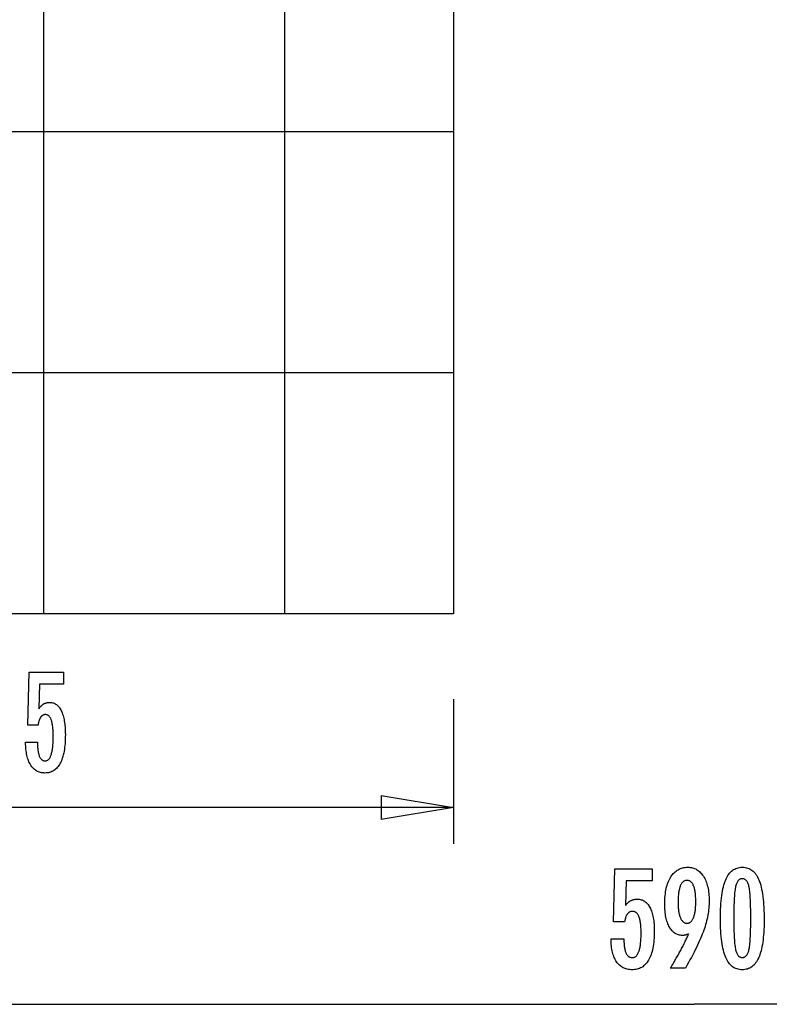
# Model space of a CAD drawing. Extents: x -33.7 to 33.7, y -32.9 to 32.9.
# Drawn here: x -18.2 to -2.7, y -32.2 to -11.8 of the extents above; entities that cross this region are included whole.
import ezdxf

# ---------------------------------------------------------------- set-up
doc = ezdxf.new("R2010")
doc.units = 0
for name, pattern in [('NEW_LINE48', [0]), ('NEW_LINE49', [0]), ('NEW_LINE50', [0]), ('NEW_LINE51', [0]), ('NEW_LINE52', [0]), ('NEW_LINE53', [0]), ('NEW_LINE54', [0]), ('NEW_LINE55', [0]), ('NEW_LINE56', [0]), ('NEW_LINE57', [0]), ('NEW_LINE58', [0]), ('NEW_LINE59', [0]), ('NEW_LINE60', [0]), ('NEW_LINE61', [0]), ('NEW_LINE62', [0]), ('NEW_LINE63', [0]), ('NEW_LINE64', [0]), ('NEW_LINE65', [0]), ('NEW_LINE66', [0]), ('NEW_LINE67', [0]), ('NEW_LINE68', [0]), ('NEW_LINE69', [0]), ('NEW_LINE70', [0]), ('NEW_LINE72', [0]), ('NEW_LINE73', [0]), ('NEW_LINE74', [0]), ('NEW_LINE75', [0]), ('NEW_LINE76', [0]), ('NEW_LINE77', [0]), ('NEW_LINE78', [0]), ('NEW_LINE79', [0]), ('NEW_LINE80', [0]), ('NEW_LINE81', [0]), ('NEW_LINE82', [0]), ('NEW_LINE83', [0]), ('NEW_LINE84', [0]), ('NEW_LINE85', [0]), ('NEW_LINE86', [0]), ('NEW_LINE87', [0]), ('NEW_LINE88', [0]), ('NEW_LINE89', [0]), ('NEW_LINE90', [0]), ('NEW_LINE91', [0]), ('NEW_LINE92', [0])]:
    doc.linetypes.add(name, pattern=pattern)
doc.layers.get('0').update_dxf_attribs({"linetype": 'CONTINUOUS'})

msp = doc.modelspace()

# ---------------------------------------------------------------- linework, layer by layer
at = {"color": 0}
for points in [[(-17.7126, -24.0763), (-17.7126, 32.9237)], [(-17.7126, -24.0763), (-17.7126, 32.9237)], [(-17.7126, -24.0763), (-17.7126, 32.9237)], [(-17.7126, -24.0763), (-17.7126, 32.9237)], [(-17.7126, -24.0763), (-17.7126, 32.9237)], [(-17.7126, -24.0763), (-17.7126, 32.9237)], [(-17.7126, -24.0763), (-17.7126, 32.9237)], [(-17.7126, -24.0763), (-17.7126, 32.9237)], [(-17.7126, -24.0763), (-17.7126, 32.9237)], [(-17.7126, -24.0763), (-17.7126, 32.9237)], [(-17.7126, -24.0763), (-17.7126, 32.9237)], [(-17.7126, -24.0763), (-17.7126, 32.9237)], [(-17.7126, -24.0763), (-17.7126, 32.9237)], [(-17.7126, -24.0763), (-17.7126, 32.9237)], [(-17.7126, -24.0763), (-17.7126, 32.9237)], [(-17.7126, -24.0763), (-17.7126, 32.9237)], [(-17.7126, -24.0763), (-17.7126, 32.9237)], [(-17.7126, -24.0763), (-17.7126, 32.9237)], [(-17.7126, -24.0763), (-17.7126, 32.9237)], [(-17.7126, -24.0763), (-17.7126, 32.9237)], [(-17.7126, -24.0763), (-17.7126, 32.9237)], [(-12.7126, -24.0763), (-12.7126, 32.9237)], [(-12.7126, -24.0763), (-12.7126, 32.9237)], [(-12.7126, -24.0763), (-12.7126, 32.9237)], [(-12.7126, -24.0763), (-12.7126, 32.9237)], [(-12.7126, -24.0763), (-12.7126, 32.9237)], [(-12.7126, -24.0763), (-12.7126, 32.9237)], [(-12.7126, -24.0763), (-12.7126, 32.9237)], [(-12.7126, -24.0763), (-12.7126, 32.9237)], [(-12.7126, -24.0763), (-12.7126, 32.9237)], [(-12.7126, -24.0763), (-12.7126, 32.9237)], [(-12.7126, -24.0763), (-12.7126, 32.9237)], [(-12.7126, -24.0763), (-12.7126, 32.9237)], [(-12.7126, -24.0763), (-12.7126, 32.9237)], [(-12.7126, -24.0763), (-12.7126, 32.9237)], [(-12.7126, -24.0763), (-12.7126, 32.9237)], [(-12.7126, -24.0763), (-12.7126, 32.9237)], [(-12.7126, -24.0763), (-12.7126, 32.9237)], [(-12.7126, -24.0763), (-12.7126, 32.9237)], [(-12.7126, -24.0763), (-12.7126, 32.9237)], [(-12.7126, -24.0763), (-12.7126, 32.9237)], [(-12.7126, -24.0763), (-12.7126, 32.9237)], [(-9.2126, -14.0763), (-27.7126, -14.0763)], [(-9.2126, -14.0763), (-27.7126, -14.0763)], [(-9.2126, -14.0763), (-27.7126, -14.0763)], [(-9.2126, -14.0763), (-27.7126, -14.0763)], [(-9.2126, -14.0763), (-27.7126, -14.0763)], [(-9.2126, -14.0763), (-27.7126, -14.0763)], [(-9.2126, -14.0763), (-27.7126, -14.0763)], [(-9.2126, -14.0763), (-27.7126, -14.0763)], [(-9.2126, -14.0763), (-27.7126, -14.0763)], [(-9.2126, -14.0763), (-27.7126, -14.0763)], [(-9.2126, -14.0763), (-27.7126, -14.0763)], [(-9.2126, -14.0763), (-27.7126, -14.0763)], [(-9.2126, -14.0763), (-27.7126, -14.0763)], [(-9.2126, -14.0763), (-27.7126, -14.0763)], [(-9.2126, -14.0763), (-27.7126, -14.0763)], [(-9.2126, -14.0763), (-27.7126, -14.0763)], [(-9.2126, -14.0763), (-27.7126, -14.0763)], [(-9.2126, -14.0763), (-27.7126, -14.0763)], [(-9.2126, -14.0763), (-27.7126, -14.0763)], [(-9.2126, -14.0763), (-27.7126, -14.0763)], [(-9.2126, -14.0763), (-27.7126, -14.0763)], [(-9.2126, -14.0763), (-9.2126, -14.0763)], [(-9.2126, -19.0763), (-27.7126, -19.0763)], [(-9.2126, -19.0763), (-27.7126, -19.0763)], [(-9.2126, -19.0763), (-27.7126, -19.0763)], [(-9.2126, -19.0763), (-27.7126, -19.0763)], [(-9.2126, -19.0763), (-27.7126, -19.0763)], [(-9.2126, -19.0763), (-27.7126, -19.0763)], [(-9.2126, -19.0763), (-27.7126, -19.0763)], [(-9.2126, -19.0763), (-27.7126, -19.0763)], [(-9.2126, -19.0763), (-27.7126, -19.0763)], [(-9.2126, -19.0763), (-27.7126, -19.0763)], [(-9.2126, -19.0763), (-27.7126, -19.0763)], [(-9.2126, -19.0763), (-27.7126, -19.0763)], [(-9.2126, -19.0763), (-27.7126, -19.0763)], [(-9.2126, -19.0763), (-27.7126, -19.0763)], [(-9.2126, -19.0763), (-27.7126, -19.0763)], [(-9.2126, -19.0763), (-27.7126, -19.0763)], [(-9.2126, -19.0763), (-27.7126, -19.0763)], [(-9.2126, -19.0763), (-27.7126, -19.0763)], [(-9.2126, -19.0763), (-27.7126, -19.0763)], [(-9.2126, -19.0763), (-27.7126, -19.0763)], [(-9.2126, -19.0763), (-27.7126, -19.0763)], [(-9.2126, -19.0763), (-9.2126, -19.0763)], [(-9.2126, -24.0763), (-27.7126, -24.0763)], [(-9.2126, -24.0763), (-27.7126, -24.0763)], [(-9.2126, -24.0763), (-27.7126, -24.0763)], [(-9.2126, -24.0763), (-27.7126, -24.0763)], [(-9.2126, -24.0763), (-27.7126, -24.0763)], [(-9.2126, -24.0763), (-27.7126, -24.0763)], [(-9.2126, -24.0763), (-27.7126, -24.0763)], [(-9.2126, -24.0763), (-27.7126, -24.0763)], [(-9.2126, -24.0763), (-27.7126, -24.0763)], [(-9.2126, -24.0763), (-27.7126, -24.0763)], [(-9.2126, -24.0763), (-27.7126, -24.0763)], [(-9.2126, -24.0763), (-27.7126, -24.0763)], [(-9.2126, -24.0763), (-27.7126, -24.0763)], [(-9.2126, -24.0763), (-27.7126, -24.0763)], [(-9.2126, -24.0763), (-27.7126, -24.0763)], [(-9.2126, -24.0763), (-27.7126, -24.0763)], [(-9.2126, -24.0763), (-27.7126, -24.0763)], [(-9.2126, -24.0763), (-27.7126, -24.0763)], [(-9.2126, -24.0763), (-27.7126, -24.0763)], [(-9.2126, -24.0763), (-27.7126, -24.0763)], [(-9.2126, -24.0763), (-27.7126, -24.0763)], [(-17.7126, -24.0763), (-17.7126, -24.0763)], [(-12.7126, -24.0763), (-12.7126, -24.0763)], [(-9.2126, -24.0763), (-9.2126, -24.0763)], [(-18.0907, -26.7365), (-17.8458, -26.7365), (-17.8458, -26.7365), (-17.8455, -26.7603), (-17.845, -26.7836), (-17.8442, -26.8061), (-17.8432, -26.8279), (-17.8418, -26.8487), (-17.8402, -26.869), (-17.8382, -26.8884), (-17.836, -26.9072), (-17.8332, -26.9249), (-17.8303, -26.942), (-17.8271, -26.9583), (-17.8237, -26.974), (-17.8197, -26.9887), (-17.8156, -27.0028), (-17.8112, -27.016), (-17.8066, -27.0286), (-17.8066, -27.0286), (-17.8014, -27.0401), (-17.7961, -27.0511), (-17.7905, -27.0612), (-17.7846, -27.0707), (-17.7782, -27.0792), (-17.7716, -27.0872), (-17.7646, -27.0944), (-17.7575, -27.1009), (-17.7498, -27.1064), (-17.7419, -27.1114), (-17.7337, -27.1154), (-17.7253, -27.1189), (-17.7164, -27.1214), (-17.7073, -27.1234), (-17.6979, -27.1245), (-17.6883, -27.125), (-17.6883, -27.125), (-17.6776, -27.1244), (-17.6675, -27.1229), (-17.6576, -27.1204), (-17.6482, -27.117), (-17.639, -27.1125), (-17.6302, -27.1072), (-17.6217, -27.1008), (-17.6137, -27.0935), (-17.6058, -27.085), (-17.5984, -27.0757), (-17.5913, -27.0654), (-17.5846, -27.0541), (-17.5781, -27.0417), (-17.572, -27.0285), (-17.5662, -27.0142), (-17.561, -26.999), (-17.561, -26.999), (-17.5558, -26.9826), (-17.5511, -26.9653), (-17.5466, -26.947), (-17.5426, -26.9278), (-17.5388, -26.9074), (-17.5354, -26.8861), (-17.5322, -26.8638), (-17.5295, -26.8406), (-17.5269, -26.8162), (-17.5248, -26.7909), (-17.5229, -26.7645), (-17.5215, -26.7373), (-17.5203, -26.7089), (-17.5196, -26.6796), (-17.5191, -26.6492), (-17.519, -26.618), (-17.519, -26.618), (-17.5191, -26.5892), (-17.5196, -26.5615), (-17.5203, -26.5347), (-17.5214, -26.5091), (-17.5227, -26.4842), (-17.5244, -26.4604), (-17.5264, -26.4375), (-17.5289, -26.4158), (-17.5314, -26.3947), (-17.5343, -26.3748), (-17.5375, -26.3557), (-17.5412, -26.3378), (-17.545, -26.3207), (-17.5493, -26.3047), (-17.5537, -26.2895), (-17.5586, -26.2755), (-17.5586, -26.2755), (-17.5636, -26.2621), (-17.5691, -26.2497), (-17.5749, -26.2381), (-17.5811, -26.2275), (-17.5875, -26.2175), (-17.5945, -26.2086), (-17.6016, -26.2004), (-17.6092, -26.1933), (-17.6169, -26.1867), (-17.6251, -26.1811), (-17.6336, -26.1764), (-17.6425, -26.1726), (-17.6516, -26.1695), (-17.6612, -26.1675), (-17.671, -26.1662), (-17.6814, -26.1659), (-17.6814, -26.1659), (-17.6888, -26.166), (-17.6962, -26.1666), (-17.7034, -26.1676), (-17.7106, -26.1693), (-17.7173, -26.1712), (-17.7241, -26.1736), (-17.7305, -26.1764), (-17.737, -26.1799), (-17.743, -26.1835), (-17.749, -26.1877), (-17.7548, -26.1923), (-17.7605, -26.1974), (-17.7658, -26.2028), (-17.7711, -26.2087), (-17.7762, -26.215), (-17.7812, -26.2219), (-17.7812, -26.2219), (-17.7858, -26.2289), (-17.7903, -26.2365), (-17.7946, -26.2444), (-17.7988, -26.2529), (-17.8025, -26.2615), (-17.8062, -26.2707), (-17.8096, -26.2801), (-17.813, -26.2902), (-17.8159, -26.3004), (-17.8188, -26.3111), (-17.8213, -26.3222), (-17.8239, -26.3338), (-17.826, -26.3456), (-17.8281, -26.3579), (-17.8299, -26.3705), (-17.8317, -26.3837), (-18.0446, -26.3837), (-18.0208, -25.2854), (-17.3061, -25.2854), (-17.3061, -25.5333), (-17.8054, -25.5333), (-17.8175, -26.0474), (-17.8175, -26.0474), (-17.8116, -26.0388), (-17.8059, -26.0306), (-17.7999, -26.0226), (-17.7941, -26.015), (-17.788, -26.0076), (-17.782, -26.0005), (-17.7758, -25.9937), (-17.7698, -25.9873), (-17.7634, -25.9809), (-17.7571, -25.975), (-17.7506, -25.9693), (-17.7442, -25.964), (-17.7375, -25.9588), (-17.7309, -25.954), (-17.7241, -25.9494), (-17.7174, -25.9453), (-17.7174, -25.9453), (-17.7103, -25.9412), (-17.7033, -25.9374), (-17.6959, -25.9339), (-17.6887, -25.9307), (-17.6812, -25.9276), (-17.6737, -25.925), (-17.6659, -25.9225), (-17.6582, -25.9205), (-17.6501, -25.9185), (-17.6421, -25.9168), (-17.6338, -25.9154), (-17.6256, -25.9143), (-17.6171, -25.9133), (-17.6087, -25.9128), (-17.6, -25.9124), (-17.5913, -25.9124), (-17.5913, -25.9124), (-17.5721, -25.913), (-17.5535, -25.9151), (-17.5354, -25.9184), (-17.518, -25.9232), (-17.5009, -25.9292), (-17.4847, -25.9367), (-17.4688, -25.9454), (-17.4538, -25.9557), (-17.4389, -25.9671), (-17.4248, -25.98), (-17.4112, -25.9943), (-17.3983, -26.01), (-17.3857, -26.0268), (-17.3738, -26.0452), (-17.3624, -26.0649), (-17.3518, -26.086), (-17.3518, -26.086), (-17.3414, -26.1082), (-17.3318, -26.1316), (-17.3228, -26.1561), (-17.3145, -26.1819), (-17.3068, -26.2086), (-17.2999, -26.2368), (-17.2936, -26.2659), (-17.288, -26.2965), (-17.2829, -26.3278), (-17.2786, -26.3605), (-17.275, -26.3943), (-17.2721, -26.4294), (-17.2697, -26.4654), (-17.2681, -26.5027), (-17.2672, -26.5411), (-17.2669, -26.5808), (-17.2669, -26.5808), (-17.2672, -26.6289), (-17.2685, -26.6758), (-17.2705, -26.721), (-17.2736, -26.765), (-17.2773, -26.8072), (-17.2819, -26.8482), (-17.2874, -26.8876), (-17.2938, -26.9256), (-17.3009, -26.9619), (-17.3089, -26.9969), (-17.3177, -27.0303), (-17.3275, -27.0623), (-17.3379, -27.0927), (-17.3494, -27.1217), (-17.3616, -27.1491), (-17.3748, -27.1753), (-17.3748, -27.1753), (-17.3885, -27.1996), (-17.4031, -27.2225), (-17.4185, -27.2437), (-17.4348, -27.2635), (-17.4518, -27.2816), (-17.4697, -27.2982), (-17.4884, -27.3131), (-17.508, -27.3266), (-17.5282, -27.3383), (-17.5493, -27.3486), (-17.5712, -27.3572), (-17.594, -27.3644), (-17.6175, -27.3699), (-17.6419, -27.3739), (-17.667, -27.3762), (-17.6931, -27.3771), (-17.6931, -27.3771), (-17.7162, -27.3763), (-17.7389, -27.3744), (-17.7608, -27.3711), (-17.7822, -27.3666), (-17.8027, -27.3606), (-17.8228, -27.3536), (-17.842, -27.3451), (-17.8609, -27.3355), (-17.8787, -27.3243), (-17.8961, -27.312), (-17.9127, -27.2983), (-17.9289, -27.2835), (-17.9442, -27.2672), (-17.9589, -27.2498), (-17.9729, -27.231), (-17.9864, -27.2111), (-17.9864, -27.2111), (-17.9988, -27.1897), (-18.0107, -27.1673), (-18.0216, -27.1439), (-18.0319, -27.1196), (-18.0412, -27.0941), (-18.0498, -27.0676), (-18.0575, -27.04), (-18.0646, -27.0115), (-18.0706, -26.9817), (-18.0759, -26.951), (-18.0803, -26.9192), (-18.0841, -26.8865), (-18.0869, -26.8526), (-18.089, -26.8178), (-18.0902, -26.7818), (-18.0907, -26.745), (-18.0907, -26.7365)], [(-9.2126, -25.8433), (-9.2126, -25.8433)], [(-9.2126, -25.8433), (-9.2126, -28.8433)], [(-9.2126, -25.8433), (-9.2126, -28.8433)], [(-9.2126, -25.8433), (-9.2126, -28.8433)], [(-9.2126, -25.8433), (-9.2126, -28.8433)], [(-9.2126, -25.8433), (-9.2126, -28.8433)], [(-9.2126, -25.8433), (-9.2126, -28.8433)], [(-9.2126, -25.8433), (-9.2126, -28.8433)], [(-9.2126, -25.8433), (-9.2126, -28.8433)], [(-9.2126, -25.8433), (-9.2126, -28.8433)], [(-9.2126, -25.8433), (-9.2126, -28.8433)], [(-9.2126, -25.8433), (-9.2126, -28.8433)], [(-9.2126, -25.8433), (-9.2126, -28.8433)], [(-9.2126, -25.8433), (-9.2126, -28.8433)], [(-9.2126, -25.8433), (-9.2126, -28.8433)], [(-9.2126, -25.8433), (-9.2126, -28.8433)], [(-9.2126, -25.8433), (-9.2126, -28.8433)], [(-9.2126, -25.8433), (-9.2126, -28.8433)], [(-9.2126, -25.8433), (-9.2126, -28.8433)], [(-9.2126, -25.8433), (-9.2126, -28.8433)], [(-9.2126, -25.8433), (-9.2126, -28.8433)], [(-9.2126, -25.8433), (-9.2126, -28.8433)], [(-10.7126, -27.8433), (-10.7126, -27.8433)], [(-10.7126, -27.8433), (-9.2126, -28.0933)], [(-10.7126, -27.8433), (-9.2126, -28.0933)], [(-10.7126, -27.8433), (-9.2126, -28.0933)], [(-10.7126, -27.8433), (-9.2126, -28.0933)], [(-10.7126, -27.8433), (-9.2126, -28.0933)], [(-10.7126, -27.8433), (-9.2126, -28.0933)], [(-10.7126, -27.8433), (-9.2126, -28.0933)], [(-10.7126, -27.8433), (-9.2126, -28.0933)], [(-10.7126, -27.8433), (-9.2126, -28.0933)], [(-10.7126, -27.8433), (-9.2126, -28.0933)], [(-10.7126, -27.8433), (-9.2126, -28.0933)], [(-10.7126, -27.8433), (-9.2126, -28.0933)], [(-10.7126, -27.8433), (-9.2126, -28.0933)], [(-10.7126, -27.8433), (-9.2126, -28.0933)], [(-10.7126, -27.8433), (-9.2126, -28.0933)], [(-10.7126, -27.8433), (-9.2126, -28.0933)], [(-10.7126, -27.8433), (-9.2126, -28.0933)], [(-10.7126, -27.8433), (-9.2126, -28.0933)], [(-10.7126, -27.8433), (-9.2126, -28.0933)], [(-10.7126, -27.8433), (-9.2126, -28.0933)], [(-10.7126, -27.8433), (-9.2126, -28.0933)], [(-10.7126, -27.8433), (-10.7126, -27.8433)], [(-10.7126, -27.8433), (-10.7126, -28.3433)], [(-10.7126, -27.8433), (-10.7126, -28.3433)], [(-10.7126, -27.8433), (-10.7126, -28.3433)], [(-10.7126, -27.8433), (-10.7126, -28.3433)], [(-10.7126, -27.8433), (-10.7126, -28.3433)], [(-10.7126, -27.8433), (-10.7126, -28.3433)], [(-10.7126, -27.8433), (-10.7126, -28.3433)], [(-10.7126, -27.8433), (-10.7126, -28.3433)], [(-10.7126, -27.8433), (-10.7126, -28.3433)], [(-10.7126, -27.8433), (-10.7126, -28.3433)], [(-10.7126, -27.8433), (-10.7126, -28.3433)], [(-10.7126, -27.8433), (-10.7126, -28.3433)], [(-10.7126, -27.8433), (-10.7126, -28.3433)], [(-10.7126, -27.8433), (-10.7126, -28.3433)], [(-10.7126, -27.8433), (-10.7126, -28.3433)], [(-10.7126, -27.8433), (-10.7126, -28.3433)], [(-10.7126, -27.8433), (-10.7126, -28.3433)], [(-10.7126, -27.8433), (-10.7126, -28.3433)], [(-10.7126, -27.8433), (-10.7126, -28.3433)], [(-10.7126, -27.8433), (-10.7126, -28.3433)], [(-10.7126, -27.8433), (-10.7126, -28.3433)], [(-9.2126, -28.0933), (-18.4626, -28.0933)], [(-9.2126, -28.0933), (-18.4626, -28.0933)], [(-9.2126, -28.0933), (-18.4626, -28.0933)], [(-9.2126, -28.0933), (-18.4626, -28.0933)], [(-9.2126, -28.0933), (-18.4626, -28.0933)], [(-9.2126, -28.0933), (-18.4626, -28.0933)], [(-9.2126, -28.0933), (-18.4626, -28.0933)], [(-9.2126, -28.0933), (-18.4626, -28.0933)], [(-9.2126, -28.0933), (-18.4626, -28.0933)], [(-9.2126, -28.0933), (-18.4626, -28.0933)], [(-9.2126, -28.0933), (-18.4626, -28.0933)], [(-9.2126, -28.0933), (-18.4626, -28.0933)], [(-9.2126, -28.0933), (-18.4626, -28.0933)], [(-9.2126, -28.0933), (-18.4626, -28.0933)], [(-9.2126, -28.0933), (-18.4626, -28.0933)], [(-9.2126, -28.0933), (-18.4626, -28.0933)], [(-9.2126, -28.0933), (-18.4626, -28.0933)], [(-9.2126, -28.0933), (-18.4626, -28.0933)], [(-9.2126, -28.0933), (-18.4626, -28.0933)], [(-9.2126, -28.0933), (-18.4626, -28.0933)], [(-9.2126, -28.0933), (-18.4626, -28.0933)], [(-9.2126, -28.0933), (-10.7126, -28.3433)], [(-9.2126, -28.0933), (-10.7126, -28.3433)], [(-9.2126, -28.0933), (-10.7126, -28.3433)], [(-9.2126, -28.0933), (-10.7126, -28.3433)], [(-9.2126, -28.0933), (-10.7126, -28.3433)], [(-9.2126, -28.0933), (-10.7126, -28.3433)], [(-9.2126, -28.0933), (-10.7126, -28.3433)], [(-9.2126, -28.0933), (-10.7126, -28.3433)], [(-9.2126, -28.0933), (-10.7126, -28.3433)], [(-9.2126, -28.0933), (-10.7126, -28.3433)], [(-9.2126, -28.0933), (-10.7126, -28.3433)], [(-9.2126, -28.0933), (-10.7126, -28.3433)], [(-9.2126, -28.0933), (-10.7126, -28.3433)], [(-9.2126, -28.0933), (-10.7126, -28.3433)], [(-9.2126, -28.0933), (-10.7126, -28.3433)], [(-9.2126, -28.0933), (-10.7126, -28.3433)], [(-9.2126, -28.0933), (-10.7126, -28.3433)], [(-9.2126, -28.0933), (-10.7126, -28.3433)], [(-9.2126, -28.0933), (-10.7126, -28.3433)], [(-9.2126, -28.0933), (-10.7126, -28.3433)], [(-9.2126, -28.0933), (-10.7126, -28.3433)], [(-10.7126, -28.0933), (-10.7126, -28.0933)], [(-9.2126, -28.0933), (-10.7126, -28.0933)], [(-9.2126, -28.0933), (-10.7126, -28.0933)], [(-9.2126, -28.0933), (-10.7126, -28.0933)], [(-9.2126, -28.0933), (-10.7126, -28.0933)], [(-9.2126, -28.0933), (-10.7126, -28.0933)], [(-9.2126, -28.0933), (-10.7126, -28.0933)], [(-9.2126, -28.0933), (-10.7126, -28.0933)], [(-9.2126, -28.0933), (-10.7126, -28.0933)], [(-9.2126, -28.0933), (-10.7126, -28.0933)], [(-9.2126, -28.0933), (-10.7126, -28.0933)], [(-9.2126, -28.0933), (-10.7126, -28.0933)], [(-9.2126, -28.0933), (-10.7126, -28.0933)], [(-9.2126, -28.0933), (-10.7126, -28.0933)], [(-9.2126, -28.0933), (-10.7126, -28.0933)], [(-9.2126, -28.0933), (-10.7126, -28.0933)], [(-9.2126, -28.0933), (-10.7126, -28.0933)], [(-9.2126, -28.0933), (-10.7126, -28.0933)], [(-9.2126, -28.0933), (-10.7126, -28.0933)], [(-9.2126, -28.0933), (-10.7126, -28.0933)], [(-9.2126, -28.0933), (-10.7126, -28.0933)], [(-9.2126, -28.0933), (-10.7126, -28.0933)], [(-9.2126, -28.0933), (-9.2126, -28.0933)], [(-9.2126, -28.0933), (-9.2126, -28.0933)], [(-9.2126, -28.0933), (-9.2126, -28.0933)], [(-9.2126, -28.0933), (-9.2126, -28.0933)], [(-10.7126, -28.3433), (-10.7126, -28.3433)], [(-10.7126, -28.3433), (-10.7126, -28.3433)], [(-9.2126, -28.8433), (-9.2126, -28.8433)], [(-5.9434, -30.817), (-5.6768, -30.817), (-5.6768, -30.817), (-5.6765, -30.8408), (-5.676, -30.8641), (-5.6752, -30.8866), (-5.6741, -30.9084), (-5.6725, -30.9292), (-5.6707, -30.9495), (-5.6685, -30.9689), (-5.6662, -30.9877), (-5.6632, -31.0054), (-5.66, -31.0225), (-5.6565, -31.0388), (-5.6527, -31.0545), (-5.6484, -31.0692), (-5.644, -31.0833), (-5.6391, -31.0965), (-5.6341, -31.1091), (-5.6341, -31.1091), (-5.6285, -31.1206), (-5.6227, -31.1316), (-5.6165, -31.1417), (-5.6101, -31.1512), (-5.6031, -31.1597), (-5.596, -31.1677), (-5.5884, -31.1749), (-5.5807, -31.1814), (-5.5723, -31.1869), (-5.5637, -31.1919), (-5.5548, -31.1959), (-5.5456, -31.1994), (-5.5359, -31.2019), (-5.5261, -31.2039), (-5.5158, -31.205), (-5.5053, -31.2055), (-5.5053, -31.2055), (-5.4937, -31.2049), (-5.4827, -31.2034), (-5.4719, -31.2009), (-5.4616, -31.1975), (-5.4515, -31.193), (-5.442, -31.1877), (-5.4328, -31.1813), (-5.4241, -31.174), (-5.4155, -31.1655), (-5.4074, -31.1562), (-5.3996, -31.1459), (-5.3923, -31.1346), (-5.3852, -31.1222), (-5.3787, -31.109), (-5.3725, -31.0947), (-5.3667, -31.0795), (-5.3667, -31.0795), (-5.3611, -31.0631), (-5.3559, -31.0458), (-5.351, -31.0275), (-5.3467, -31.0083), (-5.3425, -30.9879), (-5.3388, -30.9666), (-5.3353, -30.9443), (-5.3324, -30.9211), (-5.3296, -30.8967), (-5.3273, -30.8714), (-5.3253, -30.845), (-5.3238, -30.8178), (-5.3224, -30.7894), (-5.3216, -30.7601), (-5.3211, -30.7297), (-5.321, -30.6985), (-5.321, -30.6985), (-5.3211, -30.6697), (-5.3216, -30.642), (-5.3224, -30.6152), (-5.3237, -30.5896), (-5.3251, -30.5647), (-5.327, -30.5409), (-5.3292, -30.518), (-5.3318, -30.4963), (-5.3346, -30.4752), (-5.3378, -30.4553), (-5.3412, -30.4362), (-5.3452, -30.4183), (-5.3493, -30.4012), (-5.3539, -30.3852), (-5.3588, -30.37), (-5.3641, -30.356), (-5.3641, -30.356), (-5.3696, -30.3426), (-5.3756, -30.3302), (-5.3819, -30.3186), (-5.3887, -30.308), (-5.3957, -30.298), (-5.4032, -30.2891), (-5.4109, -30.2809), (-5.4192, -30.2738), (-5.4276, -30.2672), (-5.4365, -30.2616), (-5.4457, -30.2569), (-5.4555, -30.2531), (-5.4654, -30.25), (-5.4758, -30.248), (-5.4865, -30.2467), (-5.4978, -30.2464), (-5.4978, -30.2464), (-5.5059, -30.2465), (-5.514, -30.2471), (-5.5218, -30.2481), (-5.5295, -30.2498), (-5.5368, -30.2517), (-5.5442, -30.2541), (-5.5512, -30.2569), (-5.5583, -30.2604), (-5.5649, -30.264), (-5.5714, -30.2682), (-5.5777, -30.2728), (-5.5839, -30.2779), (-5.5897, -30.2833), (-5.5955, -30.2892), (-5.601, -30.2955), (-5.6065, -30.3024), (-5.6065, -30.3024), (-5.6115, -30.3094), (-5.6164, -30.317), (-5.621, -30.3249), (-5.6255, -30.3334), (-5.6296, -30.342), (-5.6337, -30.3512), (-5.6374, -30.3606), (-5.6411, -30.3707), (-5.6443, -30.3809), (-5.6474, -30.3916), (-5.6502, -30.4027), (-5.653, -30.4143), (-5.6553, -30.4261), (-5.6576, -30.4384), (-5.6595, -30.451), (-5.6614, -30.4642), (-5.8932, -30.4642), (-5.8673, -29.3659), (-5.0892, -29.3659), (-5.0892, -29.6138), (-5.6328, -29.6138), (-5.646, -30.1279), (-5.646, -30.1279), (-5.6396, -30.1193), (-5.6333, -30.1111), (-5.6268, -30.1031), (-5.6205, -30.0955), (-5.6139, -30.0881), (-5.6074, -30.081), (-5.6007, -30.0742), (-5.5941, -30.0678), (-5.5871, -30.0614), (-5.5802, -30.0555), (-5.5731, -30.0498), (-5.5662, -30.0445), (-5.5589, -30.0393), (-5.5517, -30.0345), (-5.5443, -30.0299), (-5.537, -30.0258), (-5.537, -30.0258), (-5.5293, -30.0217), (-5.5217, -30.0179), (-5.5137, -30.0144), (-5.5058, -30.0112), (-5.4975, -30.0081), (-5.4894, -30.0055), (-5.481, -30.003), (-5.4726, -30.001), (-5.4638, -29.999), (-5.4551, -29.9973), (-5.4461, -29.9959), (-5.4371, -29.9948), (-5.4278, -29.9938), (-5.4186, -29.9933), (-5.4091, -29.9929), (-5.3997, -29.9929), (-5.3997, -29.9929), (-5.3787, -29.9935), (-5.3586, -29.9956), (-5.3388, -29.9989), (-5.3199, -30.0037), (-5.3013, -30.0097), (-5.2836, -30.0172), (-5.2665, -30.0259), (-5.25, -30.0362), (-5.2338, -30.0476), (-5.2185, -30.0605), (-5.2037, -30.0748), (-5.1896, -30.0905), (-5.1758, -30.1073), (-5.1629, -30.1257), (-5.1506, -30.1454), (-5.1389, -30.1665), (-5.1389, -30.1665), (-5.1276, -30.1887), (-5.1171, -30.2121), (-5.1074, -30.2366), (-5.0984, -30.2624), (-5.09, -30.2891), (-5.0825, -30.3173), (-5.0756, -30.3464), (-5.0696, -30.377), (-5.0641, -30.4083), (-5.0594, -30.441), (-5.0554, -30.4748), (-5.0522, -30.5099), (-5.0496, -30.5459), (-5.0478, -30.5832), (-5.0468, -30.6216), (-5.0465, -30.6613), (-5.0465, -30.6613), (-5.0469, -30.7094), (-5.0483, -30.7563), (-5.0505, -30.8015), (-5.0538, -30.8455), (-5.0578, -30.8877), (-5.0629, -30.9287), (-5.0688, -30.9681), (-5.0758, -31.0061), (-5.0835, -31.0424), (-5.0923, -31.0774), (-5.1018, -31.1108), (-5.1125, -31.1428), (-5.1239, -31.1732), (-5.1364, -31.2022), (-5.1497, -31.2296), (-5.164, -31.2558), (-5.164, -31.2558), (-5.1789, -31.2801), (-5.1949, -31.303), (-5.2116, -31.3242), (-5.2294, -31.344), (-5.2479, -31.3621), (-5.2673, -31.3787), (-5.2876, -31.3936), (-5.309, -31.4071), (-5.331, -31.4188), (-5.354, -31.4291), (-5.3779, -31.4377), (-5.4027, -31.4449), (-5.4282, -31.4504), (-5.4547, -31.4544), (-5.4821, -31.4567), (-5.5105, -31.4576), (-5.5105, -31.4576), (-5.5357, -31.4568), (-5.5604, -31.4549), (-5.5842, -31.4516), (-5.6075, -31.4471), (-5.6299, -31.4411), (-5.6518, -31.4341), (-5.6728, -31.4256), (-5.6932, -31.416), (-5.7127, -31.4048), (-5.7316, -31.3925), (-5.7496, -31.3788), (-5.7672, -31.364), (-5.7838, -31.3477), (-5.7999, -31.3303), (-5.8151, -31.3115), (-5.8298, -31.2916), (-5.8298, -31.2916), (-5.8434, -31.2702), (-5.8563, -31.2478), (-5.8682, -31.2244), (-5.8794, -31.2001), (-5.8895, -31.1746), (-5.8989, -31.1481), (-5.9072, -31.1205), (-5.9149, -31.092), (-5.9214, -31.0622), (-5.9272, -31.0315), (-5.9321, -30.9997), (-5.9362, -30.967), (-5.9393, -30.9331), (-5.9416, -30.8983), (-5.9429, -30.8623), (-5.9434, -30.8255), (-5.9434, -30.817)], [(-4.334, -30.7154), (-4.334, -30.7154), (-4.3383, -30.717), (-4.3428, -30.7188), (-4.3472, -30.7204), (-4.3517, -30.7222), (-4.3559, -30.7237), (-4.3602, -30.7253), (-4.3644, -30.7268), (-4.3689, -30.7284), (-4.3729, -30.7296), (-4.3771, -30.731), (-4.3813, -30.7322), (-4.3855, -30.7336), (-4.3894, -30.7346), (-4.3936, -30.7358), (-4.3975, -30.7368), (-4.4017, -30.738), (-4.4017, -30.738), (-4.4055, -30.7387), (-4.4094, -30.7396), (-4.4133, -30.7403), (-4.4172, -30.7412), (-4.421, -30.7418), (-4.4249, -30.7425), (-4.4288, -30.743), (-4.4327, -30.7436), (-4.4363, -30.7439), (-4.4402, -30.7443), (-4.4439, -30.7446), (-4.4478, -30.745), (-4.4514, -30.745), (-4.4553, -30.7453), (-4.459, -30.7453), (-4.4629, -30.7455), (-4.4629, -30.7455), (-4.4839, -30.7447), (-4.5045, -30.7426), (-4.5244, -30.7391), (-4.5439, -30.7345), (-4.5627, -30.7283), (-4.581, -30.721), (-4.5987, -30.7121), (-4.6158, -30.7021), (-4.6323, -30.6904), (-4.6482, -30.6777), (-4.6635, -30.6634), (-4.6785, -30.648), (-4.6926, -30.631), (-4.7064, -30.6129), (-4.7195, -30.5932), (-4.7321, -30.5724), (-4.7321, -30.5724), (-4.7438, -30.5502), (-4.7549, -30.5269), (-4.7652, -30.5026), (-4.7749, -30.4774), (-4.7836, -30.451), (-4.7917, -30.4235), (-4.799, -30.395), (-4.8056, -30.3656), (-4.8111, -30.3349), (-4.8161, -30.3032), (-4.8203, -30.2705), (-4.8239, -30.2367), (-4.8264, -30.2018), (-4.8284, -30.1658), (-4.8296, -30.1288), (-4.8301, -30.0908), (-4.8301, -30.0908), (-4.8295, -30.0464), (-4.828, -30.0034), (-4.8255, -29.9615), (-4.8221, -29.921), (-4.8175, -29.8816), (-4.8121, -29.8435), (-4.8057, -29.8066), (-4.7984, -29.7711), (-4.7899, -29.7366), (-4.7806, -29.7036), (-4.7702, -29.6718), (-4.7589, -29.6412), (-4.7465, -29.6118), (-4.7333, -29.5838), (-4.7191, -29.557), (-4.7039, -29.5315), (-4.7039, -29.5315), (-4.6875, -29.5072), (-4.6705, -29.4846), (-4.6526, -29.4634), (-4.6341, -29.444), (-4.6146, -29.4259), (-4.5945, -29.4096), (-4.5735, -29.3947), (-4.5519, -29.3816), (-4.5292, -29.3697), (-4.5059, -29.3596), (-4.4817, -29.351), (-4.4569, -29.344), (-4.4311, -29.3384), (-4.4046, -29.3346), (-4.3773, -29.3323), (-4.3493, -29.3316), (-4.3493, -29.3316), (-4.3242, -29.3322), (-4.2999, -29.3344), (-4.2762, -29.3381), (-4.2532, -29.3433), (-4.2307, -29.3498), (-4.2091, -29.3578), (-4.1881, -29.3673), (-4.1677, -29.3784), (-4.1479, -29.3907), (-4.1288, -29.4046), (-4.1103, -29.42), (-4.0926, -29.4369), (-4.0754, -29.4551), (-4.0589, -29.4748), (-4.043, -29.496), (-4.0279, -29.5188), (-4.0279, -29.5188), (-4.0133, -29.5426), (-3.9998, -29.5677), (-3.9871, -29.5936), (-3.9755, -29.6209), (-3.9647, -29.6489), (-3.955, -29.6782), (-3.9461, -29.7085), (-3.9383, -29.74), (-3.9312, -29.7722), (-3.9252, -29.8057), (-3.92, -29.8402), (-3.9159, -29.8759), (-3.9126, -29.9123), (-3.9104, -29.9501), (-3.909, -29.9888), (-3.9086, -30.0287), (-3.9086, -30.0287), (-3.9089, -30.065), (-3.9102, -30.1017), (-3.9124, -30.1385), (-3.9155, -30.1757), (-3.9193, -30.213), (-3.9242, -30.2506), (-3.9299, -30.2884), (-3.9366, -30.3266), (-3.9439, -30.3648), (-3.9522, -30.4033), (-3.9614, -30.442), (-3.9716, -30.4811), (-3.9825, -30.5202), (-3.9944, -30.5596), (-4.0071, -30.5992), (-4.0208, -30.6392), (-4.0208, -30.6392), (-4.0353, -30.6795), (-4.0512, -30.7212), (-4.0683, -30.7639), (-4.0866, -30.808), (-4.1061, -30.8529), (-4.1268, -30.8991), (-4.1487, -30.9464), (-4.1721, -30.995), (-4.1964, -31.0445), (-4.2222, -31.0952), (-4.249, -31.147), (-4.2772, -31.2001), (-4.3066, -31.2541), (-4.3372, -31.3094), (-4.369, -31.3657), (-4.4022, -31.4233), (-4.714, -31.4233), (-4.714, -31.4233), (-4.6996, -31.4005), (-4.6855, -31.3777), (-4.6714, -31.3549), (-4.6577, -31.3324), (-4.6439, -31.3097), (-4.6304, -31.2872), (-4.6171, -31.2647), (-4.604, -31.2423), (-4.5908, -31.2198), (-4.578, -31.1973), (-4.5653, -31.1749), (-4.5528, -31.1527), (-4.5404, -31.1304), (-4.5282, -31.1082), (-4.5161, -31.086), (-4.5042, -31.0639), (-4.5042, -31.0639), (-4.4922, -31.0416), (-4.4805, -31.0194), (-4.4689, -30.9972), (-4.4576, -30.9753), (-4.4463, -30.9533), (-4.4353, -30.9314), (-4.4244, -30.9095), (-4.4137, -30.8878), (-4.4031, -30.8659), (-4.3927, -30.8443), (-4.3824, -30.8227), (-4.3725, -30.8011), (-4.3625, -30.7795), (-4.3529, -30.7581), (-4.3433, -30.7367), (-4.334, -30.7154)], [(-2.7686, -30.4407), (-2.7686, -30.4407), (-2.7689, -30.5038), (-2.7702, -30.5651), (-2.7724, -30.6241), (-2.7755, -30.6813), (-2.7793, -30.7362), (-2.7842, -30.7892), (-2.7899, -30.84), (-2.7966, -30.889), (-2.8039, -30.9357), (-2.8122, -30.9805), (-2.8214, -31.0232), (-2.8316, -31.0639), (-2.8425, -31.1024), (-2.8543, -31.139), (-2.867, -31.1734), (-2.8807, -31.206), (-2.8807, -31.206), (-2.895, -31.2363), (-2.9104, -31.2648), (-2.9267, -31.2913), (-2.944, -31.316), (-2.9619, -31.3385), (-2.981, -31.3592), (-3.0009, -31.3779), (-3.0218, -31.3947), (-3.0435, -31.4092), (-3.0662, -31.422), (-3.0897, -31.4328), (-3.1142, -31.4418), (-3.1395, -31.4485), (-3.1658, -31.4535), (-3.1929, -31.4565), (-3.2212, -31.4576), (-3.2212, -31.4576), (-3.2497, -31.4565), (-3.2774, -31.4535), (-3.304, -31.4484), (-3.3298, -31.4415), (-3.3545, -31.4323), (-3.3783, -31.4214), (-3.4012, -31.4083), (-3.4232, -31.3934), (-3.4441, -31.3762), (-3.4641, -31.3572), (-3.4831, -31.336), (-3.5013, -31.3131), (-3.5183, -31.2879), (-3.5346, -31.2609), (-3.5498, -31.2318), (-3.5642, -31.2008), (-3.5642, -31.2008), (-3.5774, -31.1674), (-3.5899, -31.1318), (-3.6015, -31.0939), (-3.6124, -31.0539), (-3.6222, -31.0115), (-3.6313, -30.9669), (-3.6395, -30.9201), (-3.6469, -30.8711), (-3.6533, -30.8196), (-3.6589, -30.7659), (-3.6636, -30.71), (-3.6676, -30.6519), (-3.6705, -30.5913), (-3.6728, -30.5286), (-3.6741, -30.4637), (-3.6746, -30.3965), (-3.6746, -30.3965), (-3.6741, -30.329), (-3.6728, -30.2639), (-3.6705, -30.2009), (-3.6676, -30.1404), (-3.6636, -30.0819), (-3.6589, -30.0259), (-3.6533, -29.972), (-3.6469, -29.9206), (-3.6395, -29.8712), (-3.6313, -29.8243), (-3.6222, -29.7794), (-3.6124, -29.737), (-3.6015, -29.6966), (-3.5899, -29.6588), (-3.5774, -29.6231), (-3.5642, -29.5898), (-3.5642, -29.5898), (-3.5498, -29.5584), (-3.5346, -29.5291), (-3.5183, -29.5018), (-3.5013, -29.4767), (-3.4831, -29.4535), (-3.4641, -29.4323), (-3.4441, -29.4131), (-3.4232, -29.3961), (-3.4012, -29.3809), (-3.3783, -29.3678), (-3.3545, -29.3566), (-3.3298, -29.3476), (-3.304, -29.3405), (-3.2774, -29.3355), (-3.2497, -29.3325), (-3.2212, -29.3316), (-3.2212, -29.3316), (-3.1916, -29.3325), (-3.1633, -29.3356), (-3.136, -29.3406), (-3.1099, -29.3479), (-3.0845, -29.357), (-3.0604, -29.3683), (-3.0373, -29.3816), (-3.0153, -29.3971), (-2.9941, -29.4144), (-2.974, -29.4338), (-2.9549, -29.4553), (-2.9371, -29.4789), (-2.92, -29.5044), (-2.9041, -29.5321), (-2.8892, -29.5617), (-2.8755, -29.5936), (-2.8755, -29.5936), (-2.8624, -29.6275), (-2.8503, -29.6639), (-2.839, -29.7029), (-2.8286, -29.7446), (-2.8189, -29.7886), (-2.8102, -29.8352), (-2.8023, -29.8844), (-2.7953, -29.9361), (-2.7889, -29.9902), (-2.7835, -30.0469), (-2.7789, -30.1062), (-2.7752, -30.1681), (-2.7722, -30.2323), (-2.7702, -30.2992), (-2.7689, -30.3687), (-2.7686, -30.4407)], [(-4.1858, -30.0522), (-4.1858, -30.0522), (-4.1859, -30.0241), (-4.1864, -29.997), (-4.1872, -29.9708), (-4.1885, -29.9457), (-4.19, -29.9213), (-4.192, -29.898), (-4.1942, -29.8754), (-4.197, -29.8539), (-4.1999, -29.8331), (-4.2033, -29.8134), (-4.207, -29.7944), (-4.2111, -29.7766), (-4.2154, -29.7594), (-4.2203, -29.7434), (-4.2255, -29.7282), (-4.2311, -29.714), (-4.2311, -29.714), (-4.2367, -29.7004), (-4.2429, -29.6879), (-4.2493, -29.6761), (-4.2563, -29.6654), (-4.2635, -29.6553), (-4.2712, -29.6462), (-4.2792, -29.638), (-4.2878, -29.6307), (-4.2964, -29.624), (-4.3056, -29.6184), (-4.3151, -29.6137), (-4.3252, -29.6099), (-4.3354, -29.6068), (-4.3461, -29.6046), (-4.3571, -29.6033), (-4.3687, -29.603), (-4.3687, -29.603), (-4.3798, -29.6034), (-4.3907, -29.6048), (-4.4012, -29.607), (-4.4115, -29.6102), (-4.4213, -29.6142), (-4.4308, -29.6192), (-4.44, -29.625), (-4.4489, -29.6318), (-4.4572, -29.6394), (-4.4653, -29.648), (-4.473, -29.6574), (-4.4805, -29.6678), (-4.4875, -29.679), (-4.4943, -29.6912), (-4.5007, -29.7042), (-4.5068, -29.7182), (-4.5068, -29.7182), (-4.5123, -29.7328), (-4.5175, -29.7485), (-4.5223, -29.7649), (-4.5269, -29.7824), (-4.531, -29.8006), (-4.5348, -29.8197), (-4.5382, -29.8397), (-4.5414, -29.8606), (-4.544, -29.8821), (-4.5463, -29.9047), (-4.5483, -29.928), (-4.55, -29.9523), (-4.5512, -29.9773), (-4.5522, -30.0033), (-4.5527, -30.0301), (-4.553, -30.0578), (-4.553, -30.0578), (-4.5527, -30.0836), (-4.5522, -30.1088), (-4.5512, -30.1332), (-4.55, -30.157), (-4.5482, -30.1797), (-4.5462, -30.2018), (-4.5437, -30.2231), (-4.5411, -30.2438), (-4.5378, -30.2634), (-4.5343, -30.2825), (-4.5303, -30.3006), (-4.5262, -30.3182), (-4.5215, -30.3348), (-4.5165, -30.3508), (-4.5111, -30.3659), (-4.5055, -30.3805), (-4.5055, -30.3805), (-4.4991, -30.3938), (-4.4926, -30.4065), (-4.4858, -30.4181), (-4.4788, -30.4291), (-4.4712, -30.4391), (-4.4635, -30.4483), (-4.4555, -30.4565), (-4.4472, -30.4641), (-4.4384, -30.4705), (-4.4294, -30.4762), (-4.42, -30.4809), (-4.4105, -30.4849), (-4.4004, -30.4879), (-4.3901, -30.4902), (-4.3795, -30.4915), (-4.3687, -30.492), (-4.3687, -30.492), (-4.3578, -30.4915), (-4.3474, -30.4902), (-4.3371, -30.4879), (-4.3273, -30.4848), (-4.3176, -30.4807), (-4.3084, -30.4758), (-4.2995, -30.4699), (-4.291, -30.4633), (-4.2826, -30.4556), (-4.2747, -30.4471), (-4.267, -30.4377), (-4.2597, -30.4276), (-4.2526, -30.4163), (-4.2459, -30.4044), (-4.2394, -30.3914), (-4.2333, -30.3777), (-4.2333, -30.3777), (-4.2274, -30.3628), (-4.222, -30.3474), (-4.2169, -30.3312), (-4.2123, -30.3143), (-4.2079, -30.2964), (-4.2041, -30.278), (-4.2006, -30.2588), (-4.1976, -30.239), (-4.1947, -30.2181), (-4.1923, -30.1967), (-4.1902, -30.1744), (-4.1886, -30.1515), (-4.1872, -30.1276), (-4.1864, -30.1032), (-4.1859, -30.078), (-4.1858, -30.0522)], [(-3.0456, -30.3871), (-3.0456, -30.3871), (-3.0457, -30.3252), (-3.0461, -30.2663), (-3.0468, -30.21), (-3.0479, -30.1565), (-3.0492, -30.1056), (-3.0509, -30.0575), (-3.0528, -30.0121), (-3.0551, -29.9696), (-3.0575, -29.9295), (-3.0603, -29.8922), (-3.0634, -29.8576), (-3.0669, -29.8259), (-3.0705, -29.7967), (-3.0745, -29.7704), (-3.0788, -29.7466), (-3.0835, -29.7257), (-3.0835, -29.7257), (-3.0883, -29.7065), (-3.0939, -29.6888), (-3.0997, -29.6721), (-3.1063, -29.6568), (-3.1131, -29.6427), (-3.1206, -29.6298), (-3.1284, -29.6181), (-3.1369, -29.6078), (-3.1456, -29.5985), (-3.155, -29.5906), (-3.1647, -29.5837), (-3.1751, -29.5783), (-3.1858, -29.574), (-3.1972, -29.571), (-3.2089, -29.5692), (-3.2212, -29.5686), (-3.2212, -29.5686), (-3.2332, -29.5692), (-3.2449, -29.571), (-3.256, -29.5741), (-3.2668, -29.5786), (-3.277, -29.5842), (-3.2867, -29.5911), (-3.296, -29.5992), (-3.305, -29.6087), (-3.3133, -29.6192), (-3.3211, -29.6312), (-3.3285, -29.6444), (-3.3355, -29.6588), (-3.342, -29.6744), (-3.348, -29.6914), (-3.3536, -29.7095), (-3.3588, -29.729), (-3.3588, -29.729), (-3.3634, -29.7503), (-3.3678, -29.7744), (-3.3719, -29.801), (-3.3757, -29.8304), (-3.3791, -29.8622), (-3.3823, -29.8968), (-3.3852, -29.9339), (-3.3878, -29.9739), (-3.39, -30.0162), (-3.392, -30.0613), (-3.3936, -30.1089), (-3.395, -30.1594), (-3.396, -30.2123), (-3.3968, -30.2679), (-3.3973, -30.3261), (-3.3975, -30.3871), (-3.3975, -30.3871), (-3.3973, -30.4478), (-3.3968, -30.5061), (-3.396, -30.5615), (-3.395, -30.6145), (-3.3936, -30.6647), (-3.392, -30.7124), (-3.39, -30.7573), (-3.3878, -30.7998), (-3.3852, -30.8394), (-3.3823, -30.8765), (-3.3791, -30.9108), (-3.3757, -30.9427), (-3.3719, -30.9718), (-3.3678, -30.9984), (-3.3634, -31.0223), (-3.3588, -31.0437), (-3.3588, -31.0437), (-3.3536, -31.0627), (-3.348, -31.0807), (-3.342, -31.0974), (-3.3355, -31.113), (-3.3285, -31.1271), (-3.3211, -31.1403), (-3.3133, -31.152), (-3.305, -31.1628), (-3.296, -31.172), (-3.2867, -31.1801), (-3.277, -31.1869), (-3.2668, -31.1926), (-3.256, -31.1968), (-3.2449, -31.2001), (-3.2332, -31.2019), (-3.2212, -31.2027), (-3.2212, -31.2027), (-3.2089, -31.2019), (-3.1972, -31.2001), (-3.1858, -31.1971), (-3.1751, -31.1929), (-3.1647, -31.1872), (-3.155, -31.1806), (-3.1456, -31.1728), (-3.1369, -31.1638), (-3.1284, -31.1533), (-3.1206, -31.1418), (-3.1131, -31.1289), (-3.1063, -31.1151), (-3.0997, -31.0998), (-3.0939, -31.0834), (-3.0883, -31.0657), (-3.0835, -31.047), (-3.0835, -31.047), (-3.0788, -31.026), (-3.0745, -31.0024), (-3.0705, -30.9761), (-3.0669, -30.9472), (-3.0634, -30.9154), (-3.0603, -30.881), (-3.0575, -30.8439), (-3.0551, -30.8041), (-3.0528, -30.7614), (-3.0509, -30.7161), (-3.0492, -30.668), (-3.0479, -30.6174), (-3.0468, -30.5638), (-3.0461, -30.5076), (-3.0457, -30.4487), (-3.0456, -30.3871)], [(-33.6979, -32.1739), (-4.2168, -32.1739)], [(-33.6979, -32.1739), (-4.2168, -32.1739)], [(-33.6979, -32.1739), (-4.2168, -32.1739)], [(-33.6979, -32.1739), (-4.2168, -32.1739)], [(-33.6979, -32.1739), (-4.2168, -32.1739)], [(-33.6979, -32.1739), (-4.2168, -32.1739)], [(-33.6979, -32.1739), (-4.2168, -32.1739)], [(-33.6979, -32.1739), (-4.2168, -32.1739)], [(-33.6979, -32.1739), (-4.2168, -32.1739)], [(-33.6979, -32.1739), (-4.2168, -32.1739)], [(-33.6979, -32.1739), (-4.2168, -32.1739)], [(-33.6979, -32.1739), (-4.2168, -32.1739)], [(-33.6979, -32.1739), (-4.2168, -32.1739)], [(-33.6979, -32.1739), (-4.2168, -32.1739)], [(-33.6979, -32.1739), (-4.2168, -32.1739)], [(-33.6979, -32.1739), (-4.2168, -32.1739)], [(-33.6979, -32.1739), (-4.2168, -32.1739)], [(-33.6979, -32.1739), (-4.2168, -32.1739)], [(-33.6979, -32.1739), (-4.2168, -32.1739)], [(-33.6979, -32.1739), (-4.2168, -32.1739)], [(-33.6979, -32.1739), (-4.2168, -32.1739)], [(-4.2168, -32.1739), (-4.2168, -32.1739)], [(-4.2168, -32.1739), (-4.2168, -32.1739)], [(25.2643, -32.1739), (-4.2168, -32.1739)], [(25.2643, -32.1739), (-4.2168, -32.1739)], [(25.2643, -32.1739), (-4.2168, -32.1739)], [(25.2643, -32.1739), (-4.2168, -32.1739)], [(25.2643, -32.1739), (-4.2168, -32.1739)], [(25.2643, -32.1739), (-4.2168, -32.1739)], [(25.2643, -32.1739), (-4.2168, -32.1739)], [(25.2643, -32.1739), (-4.2168, -32.1739)], [(25.2643, -32.1739), (-4.2168, -32.1739)], [(25.2643, -32.1739), (-4.2168, -32.1739)], [(25.2643, -32.1739), (-4.2168, -32.1739)], [(25.2643, -32.1739), (-4.2168, -32.1739)], [(25.2643, -32.1739), (-4.2168, -32.1739)], [(25.2643, -32.1739), (-4.2168, -32.1739)], [(25.2643, -32.1739), (-4.2168, -32.1739)], [(25.2643, -32.1739), (-4.2168, -32.1739)], [(25.2643, -32.1739), (-4.2168, -32.1739)], [(25.2643, -32.1739), (-4.2168, -32.1739)], [(25.2643, -32.1739), (-4.2168, -32.1739)], [(25.2643, -32.1739), (-4.2168, -32.1739)], [(25.2643, -32.1739), (-4.2168, -32.1739)]]:
    msp.add_lwpolyline(points, dxfattribs=at)
at = {"color": 0, "linetype": 'NEW_LINE49'}
msp.add_lwpolyline([(-9.2126, 1.1285), (-9.2126, -24.0763)], dxfattribs=at)
at = {"color": 0, "linetype": 'NEW_LINE50'}
msp.add_lwpolyline([(-9.2126, 1.1285), (-9.2126, -24.0763)], dxfattribs=at)
at = {"color": 0, "linetype": 'NEW_LINE51'}
msp.add_lwpolyline([(-9.2126, 1.1285), (-9.2126, -24.0763)], dxfattribs=at)
at = {"color": 0, "linetype": 'NEW_LINE52'}
msp.add_lwpolyline([(-9.2126, 1.1285), (-9.2126, -24.0763)], dxfattribs=at)
at = {"color": 0, "linetype": 'NEW_LINE53'}
msp.add_lwpolyline([(-9.2126, 1.1285), (-9.2126, -24.0763)], dxfattribs=at)
at = {"color": 0, "linetype": 'NEW_LINE54'}
msp.add_lwpolyline([(-9.2126, 1.1285), (-9.2126, -24.0763)], dxfattribs=at)
at = {"color": 0, "linetype": 'NEW_LINE55'}
msp.add_lwpolyline([(-9.2126, 1.1285), (-9.2126, -24.0763)], dxfattribs=at)
at = {"color": 0, "linetype": 'NEW_LINE56'}
msp.add_lwpolyline([(-9.2126, 1.1285), (-9.2126, -24.0763)], dxfattribs=at)
at = {"color": 0, "linetype": 'NEW_LINE57'}
msp.add_lwpolyline([(-9.2126, 1.1285), (-9.2126, -24.0763)], dxfattribs=at)
at = {"color": 0, "linetype": 'NEW_LINE58'}
msp.add_lwpolyline([(-9.2126, 1.1285), (-9.2126, -24.0763)], dxfattribs=at)
at = {"color": 0, "linetype": 'NEW_LINE59'}
msp.add_lwpolyline([(-9.2126, 1.1285), (-9.2126, -24.0763)], dxfattribs=at)
at = {"color": 0, "linetype": 'NEW_LINE60'}
msp.add_lwpolyline([(-9.2126, 1.1285), (-9.2126, -24.0763)], dxfattribs=at)
at = {"color": 0, "linetype": 'NEW_LINE61'}
msp.add_lwpolyline([(-9.2126, 1.1285), (-9.2126, -24.0763)], dxfattribs=at)
at = {"color": 0, "linetype": 'NEW_LINE62'}
msp.add_lwpolyline([(-9.2126, 1.1285), (-9.2126, -24.0763)], dxfattribs=at)
at = {"color": 0, "linetype": 'NEW_LINE63'}
msp.add_lwpolyline([(-9.2126, 1.1285), (-9.2126, -24.0763)], dxfattribs=at)
at = {"color": 0, "linetype": 'NEW_LINE64'}
msp.add_lwpolyline([(-9.2126, 1.1285), (-9.2126, -24.0763)], dxfattribs=at)
at = {"color": 0, "linetype": 'NEW_LINE65'}
msp.add_lwpolyline([(-9.2126, 1.1285), (-9.2126, -24.0763)], dxfattribs=at)
at = {"color": 0, "linetype": 'NEW_LINE66'}
msp.add_lwpolyline([(-9.2126, 1.1285), (-9.2126, -24.0763)], dxfattribs=at)
at = {"color": 0, "linetype": 'NEW_LINE67'}
msp.add_lwpolyline([(-9.2126, 1.1285), (-9.2126, -24.0763)], dxfattribs=at)
at = {"color": 0, "linetype": 'NEW_LINE68'}
msp.add_lwpolyline([(-9.2126, 1.1285), (-9.2126, -24.0763)], dxfattribs=at)
at = {"color": 0, "linetype": 'NEW_LINE69'}
msp.add_lwpolyline([(-9.2126, 1.1285), (-9.2126, -24.0763)], dxfattribs=at)
at = {"color": 0, "linetype": 'NEW_LINE72'}
msp.add_lwpolyline([(-9.2126, -24.0763), (-27.7126, -24.0763)], dxfattribs=at)
at = {"color": 0, "linetype": 'NEW_LINE73'}
msp.add_lwpolyline([(-9.2126, -24.0763), (-27.7126, -24.0763)], dxfattribs=at)
at = {"color": 0, "linetype": 'NEW_LINE74'}
msp.add_lwpolyline([(-9.2126, -24.0763), (-27.7126, -24.0763)], dxfattribs=at)
at = {"color": 0, "linetype": 'NEW_LINE75'}
msp.add_lwpolyline([(-9.2126, -24.0763), (-27.7126, -24.0763)], dxfattribs=at)
at = {"color": 0, "linetype": 'NEW_LINE76'}
msp.add_lwpolyline([(-9.2126, -24.0763), (-27.7126, -24.0763)], dxfattribs=at)
at = {"color": 0, "linetype": 'NEW_LINE77'}
msp.add_lwpolyline([(-9.2126, -24.0763), (-27.7126, -24.0763)], dxfattribs=at)
at = {"color": 0, "linetype": 'NEW_LINE78'}
msp.add_lwpolyline([(-9.2126, -24.0763), (-27.7126, -24.0763)], dxfattribs=at)
at = {"color": 0, "linetype": 'NEW_LINE79'}
msp.add_lwpolyline([(-9.2126, -24.0763), (-27.7126, -24.0763)], dxfattribs=at)
at = {"color": 0, "linetype": 'NEW_LINE80'}
msp.add_lwpolyline([(-9.2126, -24.0763), (-27.7126, -24.0763)], dxfattribs=at)
at = {"color": 0, "linetype": 'NEW_LINE81'}
msp.add_lwpolyline([(-9.2126, -24.0763), (-27.7126, -24.0763)], dxfattribs=at)
at = {"color": 0, "linetype": 'NEW_LINE82'}
msp.add_lwpolyline([(-9.2126, -24.0763), (-27.7126, -24.0763)], dxfattribs=at)
at = {"color": 0, "linetype": 'NEW_LINE83'}
msp.add_lwpolyline([(-9.2126, -24.0763), (-27.7126, -24.0763)], dxfattribs=at)
at = {"color": 0, "linetype": 'NEW_LINE84'}
msp.add_lwpolyline([(-9.2126, -24.0763), (-27.7126, -24.0763)], dxfattribs=at)
at = {"color": 0, "linetype": 'NEW_LINE85'}
msp.add_lwpolyline([(-9.2126, -24.0763), (-27.7126, -24.0763)], dxfattribs=at)
at = {"color": 0, "linetype": 'NEW_LINE86'}
msp.add_lwpolyline([(-9.2126, -24.0763), (-27.7126, -24.0763)], dxfattribs=at)
at = {"color": 0, "linetype": 'NEW_LINE87'}
msp.add_lwpolyline([(-9.2126, -24.0763), (-27.7126, -24.0763)], dxfattribs=at)
at = {"color": 0, "linetype": 'NEW_LINE88'}
msp.add_lwpolyline([(-9.2126, -24.0763), (-27.7126, -24.0763)], dxfattribs=at)
at = {"color": 0, "linetype": 'NEW_LINE89'}
msp.add_lwpolyline([(-9.2126, -24.0763), (-27.7126, -24.0763)], dxfattribs=at)
at = {"color": 0, "linetype": 'NEW_LINE90'}
msp.add_lwpolyline([(-9.2126, -24.0763), (-27.7126, -24.0763)], dxfattribs=at)
at = {"color": 0, "linetype": 'NEW_LINE91'}
msp.add_lwpolyline([(-9.2126, -24.0763), (-27.7126, -24.0763)], dxfattribs=at)
at = {"color": 0, "linetype": 'NEW_LINE92'}
msp.add_lwpolyline([(-9.2126, -24.0763), (-27.7126, -24.0763)], dxfattribs=at)
at = {"color": 0, "linetype": 'NEW_LINE48'}
msp.add_lwpolyline([(-9.2126, -24.0763), (-9.2126, -24.0763)], dxfattribs=at)
at = {"color": 0, "linetype": 'NEW_LINE70'}
msp.add_lwpolyline([(-9.2126, -24.0763), (-9.2126, -24.0763)], dxfattribs=at)

doc.saveas('drawing.dxf')
